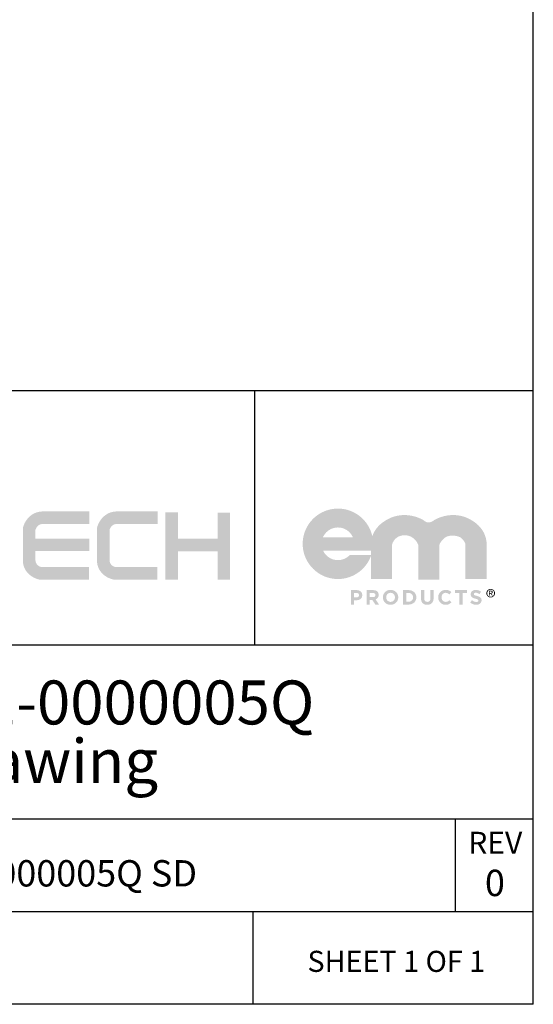
# Model space of a CAD drawing. Units: inches. Extents: x 0.5 to 10.5, y 0.5 to 7.9.
# Drawn here: x 9.3 to 10.5, y 0.5 to 2.8 of the extents above; entities that cross this region are included whole.
import ezdxf

# ---------------------------------------------------------------- set-up
doc = ezdxf.new("R2010")
doc.units = ezdxf.units.IN
doc.header["$MEASUREMENT"] = 0
for name, color, linetype in [('FORMAT', 7, 'Continuous'), ('LOGO_BLACK', 7, 'Continuous'), ('LOGO_BLUE', 152, 'Continuous')]:
    doc.layers.add(name, color=color, linetype=linetype)
doc.styles.add('SLDTEXTSTYLE0', font='TXT', dxfattribs={"width": 0.75})
doc.styles.add('SLDTEXTSTYLE2', font='TXT', dxfattribs={"width": 0.6875})

# ---------------------------------------------------------------- blocks, each defined once
blk = doc.blocks.new('SW_NOTE_1')
at = {"layer": 'FORMAT', "color": 0, "char_height": 0.104167, "attachment_point": 2, "style": 'SLDTEXTSTYLE0'}
for s, insert in [('JCGE0-10PF-1-0000005Q', (0.8252, 0.1343)), ('Sales Drawing', (0.8061, -0.0046))]:
    blk.add_mtext(s, dxfattribs=dict(at, insert=insert))

msp = doc.modelspace()

# ---------------------------------------------------------------- hatches: boundary and pattern name
at = {"layer": 'LOGO_BLACK'}
h = msp.add_hatch(color=256, dxfattribs=at)
edge = h.paths.add_edge_path(flags=0)
edge.add_spline(control_points=[(10.389359, 1.508421), (10.389283, 1.565004), (10.389429, 1.589934)], knot_values=[0, 0, 0, 1, 1, 1], weights=[1, 1, 1], degree=2, periodic=0)
edge.add_spline(control_points=[(10.389429, 1.589934), (10.389558, 1.613399), (10.376414, 1.636225), (10.350523, 1.649833)], knot_values=[0, 0, 0, 0, 1, 1, 1, 1], weights=[1, 1, 1, 1], degree=3, periodic=0)
edge.add_spline(control_points=[(10.350523, 1.649833), (10.337245, 1.657475), (10.322136, 1.660789), (10.307116, 1.660294)], knot_values=[0, 0, 0, 0, 1, 1, 1, 1], weights=[1, 1, 1, 1], degree=3, periodic=0)
edge.add_spline(control_points=[(10.307116, 1.660294), (10.29209, 1.659799), (10.277155, 1.655479), (10.264212, 1.64785)], knot_values=[0, 0, 0, 0, 1, 1, 1, 1], weights=[1, 1, 1, 1], degree=3, periodic=0)
edge.add_spline(control_points=[(10.264212, 1.64785), (10.26346, 1.647154), (10.262734, 1.646567), (10.262006, 1.646038)], knot_values=[0, 0, 0, 0, 1, 1, 1, 1], weights=[1, 1, 1, 1], degree=3, periodic=0)
edge.add_spline(control_points=[(10.262006, 1.646038), (10.260766, 1.645393), (10.259532, 1.644787), (10.258295, 1.644286)], knot_values=[0, 0, 0, 0, 1, 1, 1, 1], weights=[1, 1, 1, 1], degree=3, periodic=0)
edge.add_spline(control_points=[(10.258295, 1.644286), (10.252661, 1.641995), (10.247018, 1.641665), (10.240342, 1.64785)], knot_values=[0, 0, 0, 0, 1, 1, 1, 1], weights=[1, 1, 1, 1], degree=3, periodic=0)
edge.add_spline(control_points=[(10.240342, 1.64785), (10.227396, 1.655479), (10.212457, 1.659799), (10.197437, 1.660294)], knot_values=[0, 0, 0, 0, 1, 1, 1, 1], weights=[1, 1, 1, 1], degree=3, periodic=0)
edge.add_spline(control_points=[(10.197437, 1.660294), (10.182411, 1.660789), (10.167308, 1.657475), (10.154028, 1.649833)], knot_values=[0, 0, 0, 0, 1, 1, 1, 1], weights=[1, 1, 1, 1], degree=3, periodic=0)
edge.add_spline(control_points=[(10.154028, 1.649833), (10.135656, 1.640184), (10.123739, 1.625875), (10.118392, 1.610002)], knot_values=[0, 0, 0, 0, 1, 1, 1, 1], weights=[1, 1, 1, 1], degree=3, periodic=0)
edge.add_spline(control_points=[(10.118392, 1.610002), (10.110201, 1.647516), (10.076747, 1.675693), (10.036812, 1.675693)], knot_values=[0, 0, 0, 0, 1, 1, 1, 1], weights=[1, 1, 1, 1], degree=3, periodic=0)
edge.add_spline(control_points=[(10.036812, 1.675693), (9.990764, 1.675693), (9.953299, 1.638232), (9.953299, 1.592182)], knot_values=[0, 0, 0, 0, 1, 1, 1, 1], weights=[1, 1, 1, 1], degree=3, periodic=0)
edge.add_spline(control_points=[(9.953299, 1.592182), (9.953299, 1.546134), (9.990764, 1.508662), (10.036812, 1.508662)], knot_values=[0, 0, 0, 0, 1, 1, 1, 1], weights=[1, 1, 1, 1], degree=3, periodic=0)
edge.add_spline(control_points=[(10.036812, 1.508662), (10.072812, 1.508662), (10.103489, 1.531592), (10.1152, 1.563586)], knot_values=[0, 0, 0, 0, 1, 1, 1, 1], weights=[1, 1, 1, 1], degree=3, periodic=0)
edge.add_spline(control_points=[(10.1152, 1.563586), (10.115226, 1.53783), (10.11519, 1.508421)], knot_values=[0, 0, 0, 1, 1, 1], weights=[1, 1, 1], degree=2, periodic=0)
edge.add_line((10.11519, 1.508421), (10.140751, 1.508421))
edge.add_line((10.140751, 1.508421), (10.165319, 1.508421))
edge.add_line((10.165319, 1.508421), (10.165319, 1.54959))
edge.add_line((10.165319, 1.54959), (10.165319, 1.590749))
edge.add_spline(control_points=[(10.165319, 1.590749), (10.166625, 1.596102), (10.170953, 1.601489)], knot_values=[0, 0, 0, 1, 1, 1], weights=[1, 1, 1], degree=2, periodic=0)
edge.add_spline(control_points=[(10.170953, 1.601489), (10.175278, 1.606869), (10.182627, 1.612288), (10.194698, 1.612411)], knot_values=[0, 0, 0, 0, 1, 1, 1, 1], weights=[1, 1, 1, 1], degree=3, periodic=0)
edge.add_spline(control_points=[(10.194698, 1.612411), (10.206769, 1.612536), (10.214861, 1.60695), (10.219935, 1.601343)], knot_values=[0, 0, 0, 0, 1, 1, 1, 1], weights=[1, 1, 1, 1], degree=3, periodic=0)
edge.add_spline(control_points=[(10.219935, 1.601343), (10.225009, 1.595731), (10.227064, 1.590086)], knot_values=[0, 0, 0, 1, 1, 1], weights=[1, 1, 1], degree=2, periodic=0)
edge.add_line((10.227064, 1.590086), (10.227064, 1.548593))
edge.add_line((10.227064, 1.548593), (10.227064, 1.507094))
edge.add_line((10.227064, 1.507094), (10.252295, 1.507094))
edge.add_line((10.252295, 1.507094), (10.252614, 1.507094))
edge.add_line((10.252614, 1.507094), (10.277485, 1.507094))
edge.add_line((10.277485, 1.507094), (10.277517, 1.507094))
edge.add_line((10.277517, 1.507094), (10.277517, 1.549249))
edge.add_line((10.277517, 1.549249), (10.277517, 1.590171))
edge.add_spline(control_points=[(10.277517, 1.590171), (10.277792, 1.590878), (10.279894, 1.596119), (10.284612, 1.601343)], knot_values=[0, 0, 0, 0, 1, 1, 1, 1], weights=[1, 1, 1, 1], degree=3, periodic=0)
edge.add_spline(control_points=[(10.284612, 1.601343), (10.28733, 1.60434), (10.290909, 1.607322), (10.295498, 1.609435)], knot_values=[0, 0, 0, 0, 1, 1, 1, 1], weights=[1, 1, 1, 1], degree=3, periodic=0)
edge.add_spline(control_points=[(10.295498, 1.609435), (10.299062, 1.610713), (10.303289, 1.611532), (10.308312, 1.611581)], knot_values=[0, 0, 0, 0, 1, 1, 1, 1], weights=[1, 1, 1, 1], degree=3, periodic=0)
edge.add_spline(control_points=[(10.308312, 1.611581), (10.315862, 1.611657), (10.322143, 1.609877), (10.327254, 1.60735)], knot_values=[0, 0, 0, 0, 1, 1, 1, 1], weights=[1, 1, 1, 1], degree=3, periodic=0)
edge.add_spline(control_points=[(10.327254, 1.60735), (10.329875, 1.605587), (10.331955, 1.603531), (10.3336, 1.601489)], knot_values=[0, 0, 0, 0, 1, 1, 1, 1], weights=[1, 1, 1, 1], degree=3, periodic=0)
edge.add_spline(control_points=[(10.3336, 1.601489), (10.337924, 1.596102), (10.339228, 1.590749)], knot_values=[0, 0, 0, 1, 1, 1], weights=[1, 1, 1], degree=2, periodic=0)
edge.add_line((10.339228, 1.590749), (10.339228, 1.54959))
edge.add_line((10.339228, 1.54959), (10.339228, 1.508421))
edge.add_line((10.339228, 1.508421), (10.363803, 1.508421))
edge.add_line((10.363803, 1.508421), (10.389359, 1.508421))
edge = h.paths.add_edge_path(flags=0)
edge.add_line((10.072429, 1.607322), (10.001197, 1.607322))
edge.add_spline(control_points=[(10.001197, 1.607322), (10.007104, 1.621157), (10.020844, 1.630879), (10.036812, 1.630879)], knot_values=[0, 0, 0, 0, 1, 1, 1, 1], weights=[1, 1, 1, 1], degree=3, periodic=0)
edge.add_spline(control_points=[(10.036812, 1.630879), (10.052782, 1.630879), (10.066519, 1.621157), (10.072429, 1.607322)], knot_values=[0, 0, 0, 0, 1, 1, 1, 1], weights=[1, 1, 1, 1], degree=3, periodic=0)
edge = h.paths.add_edge_path(flags=0)
edge.add_line((10.071934, 1.575695), (10.115177, 1.575695))
edge.add_spline(control_points=[(10.115177, 1.575695), (10.115183, 1.572454), (10.11519, 1.569049), (10.115194, 1.565554)], knot_values=[0, 0, 0, 0, 1, 1, 1, 1], weights=[1, 1, 1, 1], degree=3, periodic=0)
edge.add_line((10.115194, 1.565554), (10.064832, 1.565554))
edge.add_spline(control_points=[(10.064832, 1.565554), (10.057779, 1.558129), (10.047837, 1.553483), (10.036812, 1.553483)], knot_values=[0, 0, 0, 0, 1, 1, 1, 1], weights=[1, 1, 1, 1], degree=3, periodic=0)
edge.add_spline(control_points=[(10.036812, 1.553483), (10.021356, 1.553483), (10.007995, 1.562589), (10.0018, 1.575716)], knot_values=[0, 0, 0, 0, 1, 1, 1, 1], weights=[1, 1, 1, 1], degree=3, periodic=0)
edge.add_line((10.0018, 1.575716), (10.071826, 1.575716))
edge.add_spline(control_points=[(10.071826, 1.575716), (10.071826, 1.575706), (10.071934, 1.575695)], knot_values=[0, 0, 0, 1, 1, 1], weights=[1, 1, 1], degree=2, periodic=0)
h = msp.add_hatch(color=256, dxfattribs=at)
edge = h.paths.add_edge_path(flags=0)
edge.add_spline(control_points=[(10.094456, 1.470381), (10.094456, 1.462488), (10.088315, 1.458397), (10.080666, 1.458397)], knot_values=[0, 0, 0, 0, 1, 1, 1, 1], weights=[1, 1, 1, 1], degree=3, periodic=0)
edge.add_line((10.080666, 1.458397), (10.074961, 1.458397))
edge.add_line((10.074961, 1.458397), (10.074961, 1.448156))
edge.add_line((10.074961, 1.448156), (10.067456, 1.448156))
edge.add_line((10.067456, 1.448156), (10.067456, 1.482275))
edge.add_line((10.067456, 1.482275), (10.081394, 1.482275))
edge.add_spline(control_points=[(10.081394, 1.482275), (10.089535, 1.482275), (10.094456, 1.477449), (10.094456, 1.470479)], knot_values=[0, 0, 0, 0, 1, 1, 1, 1], weights=[1, 1, 1, 1], degree=3, periodic=0)
edge.add_line((10.094456, 1.470479), (10.094456, 1.470381))
edge = h.paths.add_edge_path(flags=0)
edge.add_line((10.074961, 1.465071), (10.080907, 1.465071))
edge.add_spline(control_points=[(10.080907, 1.465071), (10.08466, 1.465071), (10.086855, 1.467314), (10.086855, 1.470235)], knot_values=[0, 0, 0, 0, 1, 1, 1, 1], weights=[1, 1, 1, 1], degree=3, periodic=0)
edge.add_line((10.086855, 1.470235), (10.086855, 1.470333))
edge.add_spline(control_points=[(10.086855, 1.470333), (10.086855, 1.473696), (10.084514, 1.475497), (10.080763, 1.475497)], knot_values=[0, 0, 0, 0, 1, 1, 1, 1], weights=[1, 1, 1, 1], degree=3, periodic=0)
edge.add_line((10.080763, 1.475497), (10.074961, 1.475497))
edge.add_line((10.074961, 1.475497), (10.074961, 1.465071))
h = msp.add_hatch(color=256, dxfattribs=at)
edge = h.paths.add_edge_path(flags=0)
edge.add_spline(control_points=[(10.133355, 1.470916), (10.133355, 1.465411), (10.130378, 1.46195), (10.126046, 1.460344)], knot_values=[0, 0, 0, 0, 1, 1, 1, 1], weights=[1, 1, 1, 1], degree=3, periodic=0)
edge.add_line((10.126046, 1.460344), (10.134379, 1.448158))
edge.add_line((10.134379, 1.448158), (10.125608, 1.448158))
edge.add_line((10.125608, 1.448158), (10.118297, 1.459076))
edge.add_line((10.118297, 1.459076), (10.1124, 1.459076))
edge.add_line((10.1124, 1.459076), (10.1124, 1.448158))
edge.add_line((10.1124, 1.448158), (10.104894, 1.448158))
edge.add_line((10.104894, 1.448158), (10.104894, 1.48227))
edge.add_line((10.104894, 1.48227), (10.120492, 1.48227))
edge.add_spline(control_points=[(10.120492, 1.48227), (10.128531, 1.48227), (10.133355, 1.478033), (10.133355, 1.471012)], knot_values=[0, 0, 0, 0, 1, 1, 1, 1], weights=[1, 1, 1, 1], degree=3, periodic=0)
edge.add_line((10.133355, 1.471012), (10.133355, 1.470916))
edge = h.paths.add_edge_path(flags=0)
edge.add_line((10.1124, 1.465701), (10.12, 1.465701))
edge.add_spline(control_points=[(10.12, 1.465701), (10.123656, 1.465701), (10.125754, 1.467653), (10.125754, 1.470527)], knot_values=[0, 0, 0, 0, 1, 1, 1, 1], weights=[1, 1, 1, 1], degree=3, periodic=0)
edge.add_line((10.125754, 1.470527), (10.125754, 1.470624))
edge.add_spline(control_points=[(10.125754, 1.470624), (10.125754, 1.473844), (10.12351, 1.475499), (10.119854, 1.475499)], knot_values=[0, 0, 0, 0, 1, 1, 1, 1], weights=[1, 1, 1, 1], degree=3, periodic=0)
edge.add_line((10.119854, 1.475499), (10.1124, 1.475499))
edge.add_line((10.1124, 1.475499), (10.1124, 1.465701))
h = msp.add_hatch(color=256, dxfattribs=at)
edge = h.paths.add_edge_path(flags=0)
edge.add_spline(control_points=[(10.179761, 1.465216), (10.179761, 1.455517), (10.172111, 1.447575), (10.161587, 1.447575)], knot_values=[0, 0, 0, 0, 1, 1, 1, 1], weights=[1, 1, 1, 1], degree=3, periodic=0)
edge.add_spline(control_points=[(10.161587, 1.447575), (10.151057, 1.447575), (10.143502, 1.45542), (10.143502, 1.465118)], knot_values=[0, 0, 0, 0, 1, 1, 1, 1], weights=[1, 1, 1, 1], degree=3, periodic=0)
edge.add_line((10.143502, 1.465118), (10.143502, 1.465216))
edge.add_spline(control_points=[(10.143502, 1.465216), (10.143502, 1.474914), (10.151154, 1.482856), (10.161682, 1.482856)], knot_values=[0, 0, 0, 0, 1, 1, 1, 1], weights=[1, 1, 1, 1], degree=3, periodic=0)
edge.add_spline(control_points=[(10.161682, 1.482856), (10.172208, 1.482856), (10.179761, 1.475012), (10.179761, 1.465313)], knot_values=[0, 0, 0, 0, 1, 1, 1, 1], weights=[1, 1, 1, 1], degree=3, periodic=0)
edge.add_line((10.179761, 1.465313), (10.179761, 1.465216))
edge = h.paths.add_edge_path(flags=0)
edge.add_spline(control_points=[(10.151349, 1.465216), (10.151349, 1.459365), (10.155639, 1.454493), (10.161682, 1.454493)], knot_values=[0, 0, 0, 0, 1, 1, 1, 1], weights=[1, 1, 1, 1], degree=3, periodic=0)
edge.add_spline(control_points=[(10.161682, 1.454493), (10.167727, 1.454493), (10.171916, 1.459268), (10.171916, 1.465118)], knot_values=[0, 0, 0, 0, 1, 1, 1, 1], weights=[1, 1, 1, 1], degree=3, periodic=0)
edge.add_line((10.171916, 1.465118), (10.171916, 1.465216))
edge.add_spline(control_points=[(10.171916, 1.465216), (10.171916, 1.471066), (10.16763, 1.475939), (10.161587, 1.475939)], knot_values=[0, 0, 0, 0, 1, 1, 1, 1], weights=[1, 1, 1, 1], degree=3, periodic=0)
edge.add_spline(control_points=[(10.161587, 1.475939), (10.155542, 1.475939), (10.151349, 1.471163), (10.151349, 1.465313)], knot_values=[0, 0, 0, 0, 1, 1, 1, 1], weights=[1, 1, 1, 1], degree=3, periodic=0)
edge.add_line((10.151349, 1.465313), (10.151349, 1.465216))
h = msp.add_hatch(color=256, dxfattribs=at)
edge = h.paths.add_edge_path(flags=0)
edge.add_spline(control_points=[(10.222755, 1.465216), (10.222755, 1.455612), (10.215347, 1.448157), (10.20463, 1.448157)], knot_values=[0, 0, 0, 0, 1, 1, 1, 1], weights=[1, 1, 1, 1], degree=3, periodic=0)
edge.add_line((10.20463, 1.448157), (10.191322, 1.448157))
edge.add_line((10.191322, 1.448157), (10.191322, 1.482274))
edge.add_line((10.191322, 1.482274), (10.20463, 1.482274))
edge.add_spline(control_points=[(10.20463, 1.482274), (10.215347, 1.482274), (10.222755, 1.474914), (10.222755, 1.465313)], knot_values=[0, 0, 0, 0, 1, 1, 1, 1], weights=[1, 1, 1, 1], degree=3, periodic=0)
edge.add_line((10.222755, 1.465313), (10.222755, 1.465216))
edge = h.paths.add_edge_path(flags=0)
edge.add_line((10.198828, 1.454935), (10.20463, 1.454935))
edge.add_spline(control_points=[(10.20463, 1.454935), (10.21077, 1.454935), (10.214911, 1.459075), (10.214911, 1.465118)], knot_values=[0, 0, 0, 0, 1, 1, 1, 1], weights=[1, 1, 1, 1], degree=3, periodic=0)
edge.add_line((10.214911, 1.465118), (10.214911, 1.465216))
edge.add_spline(control_points=[(10.214911, 1.465216), (10.214911, 1.471259), (10.21077, 1.475496), (10.20463, 1.475496)], knot_values=[0, 0, 0, 0, 1, 1, 1, 1], weights=[1, 1, 1, 1], degree=3, periodic=0)
edge.add_line((10.20463, 1.475496), (10.198828, 1.475496))
edge.add_line((10.198828, 1.475496), (10.198828, 1.454935))
h = msp.add_hatch(color=256, dxfattribs=at)
edge = h.paths.add_edge_path(flags=0)
edge.add_spline(control_points=[(10.263509, 1.463022), (10.263509, 1.45269), (10.257709, 1.447623), (10.248548, 1.447623)], knot_values=[0, 0, 0, 0, 1, 1, 1, 1], weights=[1, 1, 1, 1], degree=3, periodic=0)
edge.add_spline(control_points=[(10.248548, 1.447623), (10.239387, 1.447623), (10.23378, 1.452739), (10.23378, 1.462778)], knot_values=[0, 0, 0, 0, 1, 1, 1, 1], weights=[1, 1, 1, 1], degree=3, periodic=0)
edge.add_line((10.23378, 1.462778), (10.23378, 1.482275))
edge.add_line((10.23378, 1.482275), (10.241286, 1.482275))
edge.add_line((10.241286, 1.482275), (10.241286, 1.462973))
edge.add_spline(control_points=[(10.241286, 1.462973), (10.241286, 1.457419), (10.244063, 1.45454), (10.248646, 1.45454)], knot_values=[0, 0, 0, 0, 1, 1, 1, 1], weights=[1, 1, 1, 1], degree=3, periodic=0)
edge.add_spline(control_points=[(10.248646, 1.45454), (10.253222, 1.45454), (10.256005, 1.457321), (10.256005, 1.46273)], knot_values=[0, 0, 0, 0, 1, 1, 1, 1], weights=[1, 1, 1, 1], degree=3, periodic=0)
edge.add_line((10.256005, 1.46273), (10.256005, 1.482275))
edge.add_line((10.256005, 1.482275), (10.263509, 1.482275))
edge.add_line((10.263509, 1.482275), (10.263509, 1.463022))
h = msp.add_hatch(color=256, dxfattribs=at)
edge = h.paths.add_edge_path(flags=0)
edge.add_spline(control_points=[(10.306018, 1.453666), (10.302508, 1.449913), (10.298609, 1.447574), (10.292027, 1.447574)], knot_values=[0, 0, 0, 0, 1, 1, 1, 1], weights=[1, 1, 1, 1], degree=3, periodic=0)
edge.add_spline(control_points=[(10.292027, 1.447574), (10.281987, 1.447574), (10.27453, 1.455321), (10.27453, 1.465117)], knot_values=[0, 0, 0, 0, 1, 1, 1, 1], weights=[1, 1, 1, 1], degree=3, periodic=0)
edge.add_line((10.27453, 1.465117), (10.27453, 1.465214))
edge.add_spline(control_points=[(10.27453, 1.465214), (10.27453, 1.474915), (10.281841, 1.482857), (10.292323, 1.482857)], knot_values=[0, 0, 0, 0, 1, 1, 1, 1], weights=[1, 1, 1, 1], degree=3, periodic=0)
edge.add_spline(control_points=[(10.292323, 1.482857), (10.298756, 1.482857), (10.302604, 1.480715), (10.305774, 1.477595)], knot_values=[0, 0, 0, 0, 1, 1, 1, 1], weights=[1, 1, 1, 1], degree=3, periodic=0)
edge.add_line((10.305774, 1.477595), (10.300993, 1.472083))
edge.add_spline(control_points=[(10.300993, 1.472083), (10.298362, 1.474477), (10.295686, 1.475939), (10.292274, 1.475939)], knot_values=[0, 0, 0, 0, 1, 1, 1, 1], weights=[1, 1, 1, 1], degree=3, periodic=0)
edge.add_spline(control_points=[(10.292274, 1.475939), (10.286521, 1.475939), (10.282377, 1.471162), (10.282377, 1.465312)], knot_values=[0, 0, 0, 0, 1, 1, 1, 1], weights=[1, 1, 1, 1], degree=3, periodic=0)
edge.add_line((10.282377, 1.465312), (10.282377, 1.465214))
edge.add_spline(control_points=[(10.282377, 1.465214), (10.282377, 1.459366), (10.286424, 1.454491), (10.292274, 1.454491)], knot_values=[0, 0, 0, 0, 1, 1, 1, 1], weights=[1, 1, 1, 1], degree=3, periodic=0)
edge.add_spline(control_points=[(10.292274, 1.454491), (10.296173, 1.454491), (10.298561, 1.456056), (10.301236, 1.458492)], knot_values=[0, 0, 0, 0, 1, 1, 1, 1], weights=[1, 1, 1, 1], degree=3, periodic=0)
edge.add_line((10.301236, 1.458492), (10.306018, 1.453666))
msp.add_hatch(color=256, dxfattribs=at).paths.add_polyline_path([(10.342725, 1.475352), (10.332341, 1.475352), (10.332341, 1.448157), (10.324835, 1.448157), (10.324835, 1.475352), (10.314457, 1.475352), (10.314457, 1.482275), (10.342725, 1.482275)], flags=0)
h = msp.add_hatch(color=256, dxfattribs=at)
edge = h.paths.add_edge_path(flags=0)
edge.add_spline(control_points=[(10.377283, 1.458244), (10.377283, 1.451473), (10.372118, 1.447672), (10.364758, 1.447672)], knot_values=[0, 0, 0, 0, 1, 1, 1, 1], weights=[1, 1, 1, 1], degree=3, periodic=0)
edge.add_spline(control_points=[(10.364758, 1.447672), (10.359594, 1.447672), (10.35438, 1.449473), (10.350282, 1.453128)], knot_values=[0, 0, 0, 0, 1, 1, 1, 1], weights=[1, 1, 1, 1], degree=3, periodic=0)
edge.add_line((10.350282, 1.453128), (10.354719, 1.458443))
edge.add_spline(control_points=[(10.354719, 1.458443), (10.357786, 1.45591), (10.361005, 1.454297), (10.364904, 1.454297)], knot_values=[0, 0, 0, 0, 1, 1, 1, 1], weights=[1, 1, 1, 1], degree=3, periodic=0)
edge.add_spline(control_points=[(10.364904, 1.454297), (10.367971, 1.454297), (10.369826, 1.455516), (10.369826, 1.457516)], knot_values=[0, 0, 0, 0, 1, 1, 1, 1], weights=[1, 1, 1, 1], degree=3, periodic=0)
edge.add_line((10.369826, 1.457516), (10.369826, 1.457614))
edge.add_spline(control_points=[(10.369826, 1.457614), (10.369826, 1.459512), (10.368657, 1.460488), (10.362957, 1.461949)], knot_values=[0, 0, 0, 0, 1, 1, 1, 1], weights=[1, 1, 1, 1], degree=3, periodic=0)
edge.add_spline(control_points=[(10.362957, 1.461949), (10.356084, 1.463705), (10.351646, 1.465604), (10.351646, 1.472382)], knot_values=[0, 0, 0, 0, 1, 1, 1, 1], weights=[1, 1, 1, 1], degree=3, periodic=0)
edge.add_line((10.351646, 1.472382), (10.351646, 1.472479))
edge.add_spline(control_points=[(10.351646, 1.472479), (10.351646, 1.478668), (10.356618, 1.48276), (10.363588, 1.48276)], knot_values=[0, 0, 0, 0, 1, 1, 1, 1], weights=[1, 1, 1, 1], degree=3, periodic=0)
edge.add_spline(control_points=[(10.363588, 1.48276), (10.36856, 1.48276), (10.372802, 1.481202), (10.376258, 1.478425)], knot_values=[0, 0, 0, 0, 1, 1, 1, 1], weights=[1, 1, 1, 1], degree=3, periodic=0)
edge.add_line((10.376258, 1.478425), (10.372359, 1.472769))
edge.add_spline(control_points=[(10.372359, 1.472769), (10.369341, 1.474867), (10.366365, 1.476134), (10.36349, 1.476134)], knot_values=[0, 0, 0, 0, 1, 1, 1, 1], weights=[1, 1, 1, 1], degree=3, periodic=0)
edge.add_spline(control_points=[(10.36349, 1.476134), (10.360618, 1.476134), (10.359103, 1.474818), (10.359103, 1.473156)], knot_values=[0, 0, 0, 0, 1, 1, 1, 1], weights=[1, 1, 1, 1], degree=3, periodic=0)
edge.add_line((10.359103, 1.473156), (10.359103, 1.473061))
edge.add_spline(control_points=[(10.359103, 1.473061), (10.359103, 1.470824), (10.360569, 1.470089), (10.366462, 1.46858)], knot_values=[0, 0, 0, 0, 1, 1, 1, 1], weights=[1, 1, 1, 1], degree=3, periodic=0)
edge.add_spline(control_points=[(10.366462, 1.46858), (10.373384, 1.466775), (10.377283, 1.464287), (10.377283, 1.458346)], knot_values=[0, 0, 0, 0, 1, 1, 1, 1], weights=[1, 1, 1, 1], degree=3, periodic=0)
edge.add_line((10.377283, 1.458346), (10.377283, 1.458244))
h = msp.add_hatch(color=256, dxfattribs=at)
edge = h.paths.add_edge_path(flags=0)
edge.add_spline(control_points=[(10.399008, 1.485055), (10.404507, 1.485055), (10.409182, 1.4808), (10.409182, 1.47502)], knot_values=[0, 0, 0, 0, 1, 1, 1, 1], weights=[1, 1, 1, 1], degree=3, periodic=0)
edge.add_spline(control_points=[(10.409182, 1.47502), (10.409182, 1.469186), (10.404507, 1.464917), (10.399008, 1.464917)], knot_values=[0, 0, 0, 0, 1, 1, 1, 1], weights=[1, 1, 1, 1], degree=3, periodic=0)
edge.add_spline(control_points=[(10.399008, 1.464917), (10.393481, 1.464917), (10.388797, 1.469186), (10.388797, 1.47502)], knot_values=[0, 0, 0, 0, 1, 1, 1, 1], weights=[1, 1, 1, 1], degree=3, periodic=0)
edge.add_spline(control_points=[(10.388797, 1.47502), (10.388797, 1.4808), (10.393481, 1.485055), (10.399008, 1.485055)], knot_values=[0, 0, 0, 0, 1, 1, 1, 1], weights=[1, 1, 1, 1], degree=3, periodic=0)
edge = h.paths.add_edge_path(flags=0)
edge.add_spline(control_points=[(10.399008, 1.466604), (10.403558, 1.466604), (10.407155, 1.470162), (10.407155, 1.47502)], knot_values=[0, 0, 0, 0, 1, 1, 1, 1], weights=[1, 1, 1, 1], degree=3, periodic=0)
edge.add_spline(control_points=[(10.407155, 1.47502), (10.407155, 1.479782), (10.403558, 1.483383), (10.399008, 1.483383)], knot_values=[0, 0, 0, 0, 1, 1, 1, 1], weights=[1, 1, 1, 1], degree=3, periodic=0)
edge.add_spline(control_points=[(10.399008, 1.483383), (10.394408, 1.483383), (10.390812, 1.479782), (10.390812, 1.47502)], knot_values=[0, 0, 0, 0, 1, 1, 1, 1], weights=[1, 1, 1, 1], degree=3, periodic=0)
edge.add_spline(control_points=[(10.390812, 1.47502), (10.390812, 1.470162), (10.394408, 1.466604), (10.399008, 1.466604)], knot_values=[0, 0, 0, 0, 1, 1, 1, 1], weights=[1, 1, 1, 1], degree=3, periodic=0)
h = msp.add_hatch(dxfattribs=at)
h.set_pattern_fill('ANSI31', color=256, style=0)
edge = h.paths.add_edge_path(flags=0)
edge.add_spline(control_points=[(10.403645, 1.477496), (10.403645, 1.475409), (10.402339, 1.474509), (10.400642, 1.474298)], knot_values=[0, 0, 0, 0, 1, 1, 1, 1], weights=[1, 1, 1, 1], degree=3, periodic=0)
edge.add_line((10.400642, 1.474298), (10.403942, 1.469186))
edge.add_line((10.403942, 1.469186), (10.401967, 1.469186))
edge.add_line((10.401967, 1.469186), (10.398906, 1.474211))
edge.add_line((10.398906, 1.474211), (10.396889, 1.474211))
edge.add_line((10.396889, 1.474211), (10.396889, 1.469186))
edge.add_line((10.396889, 1.469186), (10.395126, 1.469186))
edge.add_line((10.395126, 1.469186), (10.395126, 1.4808))
edge.add_line((10.395126, 1.4808), (10.399541, 1.4808))
edge.add_spline(control_points=[(10.399541, 1.4808), (10.40228, 1.4808), (10.403645, 1.479782), (10.403645, 1.477496)], knot_values=[0, 0, 0, 0, 1, 1, 1, 1], weights=[1, 1, 1, 1], degree=3, periodic=0)
edge = h.paths.add_edge_path(flags=0)
edge.add_spline(control_points=[(10.398997, 1.475705), (10.400485, 1.475705), (10.401816, 1.475813), (10.401816, 1.477604)], knot_values=[0, 0, 0, 0, 1, 1, 1, 1], weights=[1, 1, 1, 1], degree=3, periodic=0)
edge.add_spline(control_points=[(10.401816, 1.477604), (10.401816, 1.479037), (10.400506, 1.479308), (10.399276, 1.479308)], knot_values=[0, 0, 0, 0, 1, 1, 1, 1], weights=[1, 1, 1, 1], degree=3, periodic=0)
edge.add_line((10.399276, 1.479308), (10.396889, 1.479308))
edge.add_line((10.396889, 1.479308), (10.396889, 1.475705))
edge.add_line((10.396889, 1.475705), (10.398997, 1.475705))
h = msp.add_hatch(color=256, dxfattribs=at)
edge = h.paths.add_edge_path(flags=0)
edge.add_spline(control_points=[(10.403645, 1.477496), (10.403645, 1.475409), (10.402339, 1.474509), (10.400642, 1.474298)], knot_values=[0, 0, 0, 0, 1, 1, 1, 1], weights=[1, 1, 1, 1], degree=3, periodic=0)
edge.add_line((10.400642, 1.474298), (10.403942, 1.469186))
edge.add_line((10.403942, 1.469186), (10.401967, 1.469186))
edge.add_line((10.401967, 1.469186), (10.398906, 1.474211))
edge.add_line((10.398906, 1.474211), (10.396889, 1.474211))
edge.add_line((10.396889, 1.474211), (10.396889, 1.469186))
edge.add_line((10.396889, 1.469186), (10.395126, 1.469186))
edge.add_line((10.395126, 1.469186), (10.395126, 1.4808))
edge.add_line((10.395126, 1.4808), (10.399541, 1.4808))
edge.add_spline(control_points=[(10.399541, 1.4808), (10.40228, 1.4808), (10.403645, 1.479782), (10.403645, 1.477496)], knot_values=[0, 0, 0, 0, 1, 1, 1, 1], weights=[1, 1, 1, 1], degree=3, periodic=0)
edge = h.paths.add_edge_path(flags=0)
edge.add_spline(control_points=[(10.398997, 1.475705), (10.400485, 1.475705), (10.401816, 1.475813), (10.401816, 1.477604)], knot_values=[0, 0, 0, 0, 1, 1, 1, 1], weights=[1, 1, 1, 1], degree=3, periodic=0)
edge.add_spline(control_points=[(10.401816, 1.477604), (10.401816, 1.479037), (10.400506, 1.479308), (10.399276, 1.479308)], knot_values=[0, 0, 0, 0, 1, 1, 1, 1], weights=[1, 1, 1, 1], degree=3, periodic=0)
edge.add_line((10.399276, 1.479308), (10.396889, 1.479308))
edge.add_line((10.396889, 1.479308), (10.396889, 1.475705))
edge.add_line((10.396889, 1.475705), (10.398997, 1.475705))
at = {"layer": 'LOGO_BLUE'}
h = msp.add_hatch(color=256, dxfattribs=at)
edge = h.paths.add_edge_path(flags=0)
edge.add_spline(control_points=[(9.33533, 1.668861), (9.306781, 1.667635), (9.293549, 1.643793), (9.290408, 1.631348)], knot_values=[0, 0, 0, 0, 1, 1, 1, 1], weights=[1, 1, 1, 1], degree=3, periodic=0)
edge.add_line((9.290408, 1.631348), (9.289969, 1.62958))
edge.add_line((9.289969, 1.62958), (9.289969, 1.555572))
edge.add_spline(control_points=[(9.289969, 1.555572), (9.288823, 1.523529), (9.315311, 1.509974), (9.329482, 1.507334)], knot_values=[0, 0, 0, 0, 1, 1, 1, 1], weights=[1, 1, 1, 1], degree=3, periodic=0)
edge.add_line((9.329482, 1.507334), (9.33083, 1.507084))
edge.add_line((9.33083, 1.507084), (9.446783, 1.507084))
edge.add_line((9.446783, 1.507084), (9.446783, 1.536889))
edge.add_spline(control_points=[(9.446783, 1.536889), (9.337952, 1.536889), (9.334147, 1.536889)], knot_values=[0, 0, 0, 1, 1, 1], weights=[1, 1, 1], degree=2, periodic=0)
edge.add_spline(control_points=[(9.334147, 1.536889), (9.329885, 1.537944), (9.319762, 1.541676), (9.319762, 1.554213)], knot_values=[0, 0, 0, 0, 1, 1, 1, 1], weights=[1, 1, 1, 1], degree=3, periodic=0)
edge.add_spline(control_points=[(9.319762, 1.554213), (9.319762, 1.55431), (9.319762, 1.563335), (9.319762, 1.574896)], knot_values=[0, 0, 0, 0, 1, 1, 1, 1], weights=[1, 1, 1, 1], degree=3, periodic=0)
edge.add_line((9.319762, 1.574896), (9.44782, 1.574896))
edge.add_line((9.44782, 1.574896), (9.44782, 1.604726))
edge.add_line((9.44782, 1.604726), (9.319762, 1.604726))
edge.add_spline(control_points=[(9.319762, 1.604726), (9.319762, 1.615293), (9.319762, 1.623799), (9.319762, 1.625311)], knot_values=[0, 0, 0, 0, 1, 1, 1, 1], weights=[1, 1, 1, 1], degree=3, periodic=0)
edge.add_spline(control_points=[(9.319762, 1.625311), (9.320927, 1.628738), (9.325055, 1.638598), (9.335976, 1.639062)], knot_values=[0, 0, 0, 0, 1, 1, 1, 1], weights=[1, 1, 1, 1], degree=3, periodic=0)
edge.add_line((9.335976, 1.639062), (9.44782, 1.639056))
edge.add_line((9.44782, 1.639056), (9.44782, 1.668861))
edge.add_line((9.44782, 1.668861), (9.33533, 1.668861))
h = msp.add_hatch(color=256, dxfattribs=at)
edge = h.paths.add_edge_path(flags=0)
edge.add_spline(control_points=[(9.510925, 1.668861), (9.482363, 1.667635), (9.469155, 1.643775), (9.466052, 1.631348)], knot_values=[0, 0, 0, 0, 1, 1, 1, 1], weights=[1, 1, 1, 1], degree=3, periodic=0)
edge.add_line((9.466052, 1.631348), (9.465594, 1.629555))
edge.add_line((9.465594, 1.629555), (9.465594, 1.555572))
edge.add_spline(control_points=[(9.465594, 1.555572), (9.464411, 1.523547), (9.490906, 1.509974), (9.505126, 1.507334)], knot_values=[0, 0, 0, 0, 1, 1, 1, 1], weights=[1, 1, 1, 1], degree=3, periodic=0)
edge.add_line((9.505126, 1.507334), (9.506431, 1.507084))
edge.add_line((9.506431, 1.507084), (9.608603, 1.507084))
edge.add_line((9.608603, 1.507084), (9.608603, 1.536889))
edge.add_spline(control_points=[(9.608603, 1.536889), (9.513565, 1.536889), (9.509754, 1.536889)], knot_values=[0, 0, 0, 1, 1, 1], weights=[1, 1, 1], degree=2, periodic=0)
edge.add_spline(control_points=[(9.509754, 1.536889), (9.505534, 1.537944), (9.495375, 1.541676), (9.495375, 1.554182)], knot_values=[0, 0, 0, 0, 1, 1, 1, 1], weights=[1, 1, 1, 1], degree=3, periodic=0)
edge.add_spline(control_points=[(9.495375, 1.554182), (9.495375, 1.554463), (9.495418, 1.620805), (9.495418, 1.625311)], knot_values=[0, 0, 0, 0, 1, 1, 1, 1], weights=[1, 1, 1, 1], degree=3, periodic=0)
edge.add_spline(control_points=[(9.495418, 1.625311), (9.496534, 1.628738), (9.500717, 1.638598), (9.511577, 1.639062)], knot_values=[0, 0, 0, 0, 1, 1, 1, 1], weights=[1, 1, 1, 1], degree=3, periodic=0)
edge.add_line((9.511577, 1.639062), (9.609628, 1.639056))
edge.add_line((9.609628, 1.639056), (9.609628, 1.668861))
edge.add_line((9.609628, 1.668861), (9.510925, 1.668861))
msp.add_hatch(color=256, dxfattribs=at).paths.add_polyline_path([(9.781295, 1.666013), (9.751472, 1.666013), (9.751472, 1.604311), (9.657324, 1.604311), (9.657324, 1.666587), (9.627543, 1.666587), (9.627543, 1.507084), (9.657324, 1.507084), (9.657324, 1.574518), (9.751472, 1.574518), (9.751472, 1.507084), (9.781295, 1.507084)], flags=0)

# ---------------------------------------------------------------- linework, layer by layer
at = {"layer": 'FORMAT'}
for p, q in [((10.499997, 0.500002), (10.499997, 7.875002)), ((10.499997, 1.954857), (7.799997, 1.954857)), ((9.840116, 1.352524), (9.840116, 1.954857)), ((7.799997, 1.352524), (10.499997, 1.352524)), ((7.799997, 0.940002), (10.499997, 0.940002)), ((10.315047, 0.940002), (10.315047, 0.720002)), ((7.799997, 0.720002), (10.499997, 0.720002)), ((9.835191, 0.720002), (9.835191, 0.500002)), ((10.499997, 0.500002), (0.499997, 0.500002))]:
    msp.add_line(p, q, dxfattribs=at)

# ---------------------------------------------------------------- block references
msp.add_blockref('SW_NOTE_1', (8.336952, 1.133695), dxfattribs=at)

# ---------------------------------------------------------------- texts
for s, insert, char_height, attachment_point, style in [('REV', (10.345967, 0.90921), 0.0520833, 1, 'SLDTEXTSTYLE0'), ('JCGE0-10PF-1-0000005Q SD', (9.147335, 0.841913), 0.0625, 2, 'SLDTEXTSTYLE0'), ('0', (10.408999, 0.819141), 0.0625, 2, 'SLDTEXTSTYLE0'), ('SHEET 1 OF 1', (10.175257, 0.626873), 0.05, 2, 'SLDTEXTSTYLE2')]:
    msp.add_mtext(s, dxfattribs=dict(at, insert=insert, char_height=char_height, attachment_point=attachment_point, style=style))

doc.saveas('drawing.dxf')
